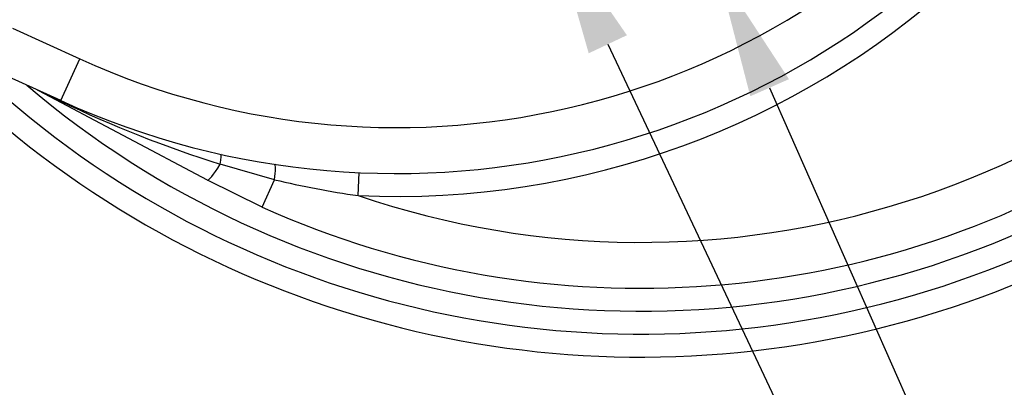
# Model space of a CAD drawing. Units: millimetres. Extents: x 0 to 594, y 0 to 420.
# Drawn here: x 148 to 182, y 293 to 306 of the extents above; entities that cross this region are included whole.
import ezdxf
from ezdxf import colors
from ezdxf.entities.mleader import LeaderData, LeaderLine
from ezdxf.enums import TextEntityAlignment as Align
from ezdxf.math import Vec2, Vec3

# ---------------------------------------------------------------- set-up
doc = ezdxf.new("R2010")
doc.units = ezdxf.units.MM
doc.layers.add('Default', color=7, linetype='Continuous')
doc.layers.add('GB-IS14-GCASE', color=7, linetype='Continuous')
doc.styles.add('SEACAD_Arial', font='arial.ttf')
doc.dimstyles.new('ISO-InstDr', dxfattribs={"dimtxt": 3.2, "dimasz": 4.48, "dimexe": 1.6, "dimexo": 1.6, "dimgap": 0.8, "dimtad": 1, "dimdec": 0, "dimlfac": 7.5, "dimzin": 0, "dimdsep": 46, "dimtxsty": 'SEACAD_Arial', "dimblk1": '_SE_FILLED', "dimblk2": '_SE_FILLED', "dimsah": 1, "dimcen": 1.6, "dimadec": 0, "dimazin": 0, "dimtfac": 0.5, "dimtofl": 0, "dimtmove": 0, "dimatfit": 3, "dimfxl": 1, "dimtzin": 0, "dimarcsym": 0})

# ---------------------------------------------------------------- blocks, each defined once
blk = doc.blocks.new('SE4')
at = {"layer": 'GB-IS14-GCASE', "color": 7, "linetype": 'Continuous'}
for p, q in [((147.676, 305.442), (150.02, 304.375)), ((149.357, 302.919), (150.02, 304.375)), ((149.357, 302.919), (147.169, 303.915)), ((154.471, 300.146), (148.595, 303.264)), ((156.815, 300.163), (154.916, 300.701)), ((156.387, 299.209), (154.471, 300.146)), ((156.387, 299.209), (156.815, 300.163)), ((159.73, 299.612), (159.766, 300.411))]:
    blk.add_line(p, q, dxfattribs=at)
for centre, radius, start, end in [((169.596, 328.648), 30.667, 251.2319, 108.7681), ((169.596, 328.648), 32.267, 245.8344, 359.7406), ((161.063, 328.648), 29.067, 267.3708, 356.6355), ((169.596, 328.648), 33.067, 229.6293, 351.9961), ((169.596, 328.648), 33.867, 227.2547, 345.2097), ((169.596, 328.648), 34.667, 226.6049, 340.831), ((161.063, 328.648), 26.667, 245.5364, 322.6449), ((161.063, 328.648), 28.267, 245.5364, 322.6449), ((148.22, 302.558), 0.8, 62.0468, 65.5364), ((168.163, 342.31), 43.667, 244.4916, 252.3402), ((163.784, 329.028), 29.694, 256.4266, 262.152)]:
    blk.add_arc(centre, radius, start, end, dxfattribs=at)
for centre, major_axis, ratio, start_param, end_param in [((149.026, 302.191), (-0.331, -0.728), 0.051961, 2.934875, 3.141593), ((154.763, 300.272), (-0.173, -0.781), 0.084991, 2.171052, 3.141593), ((155.221, 301.559), (-0.75, -1.413), 0.100121, 0, 0.972609), ((156.702, 299.91), (-0.12, -0.791), 0.098412, 1.911021, 3.141593)]:
    blk.add_ellipse(centre, major_axis=major_axis, ratio=ratio, start_param=start_param, end_param=end_param, dxfattribs=at)
blk.add_open_spline([(149.358, 302.9), (149.273, 302.94), (149.189, 302.981), (149.104, 303.021), (149.048, 303.048), (148.991, 303.076), (148.935, 303.103), (148.896, 303.121), (148.858, 303.139), (148.82, 303.157), (148.794, 303.17), (148.768, 303.182), (148.742, 303.194), (148.718, 303.206), (148.694, 303.217), (148.671, 303.228), (148.656, 303.235), (148.641, 303.242), (148.628, 303.249), (148.621, 303.252), (148.614, 303.255), (148.609, 303.258), (148.604, 303.26), (148.601, 303.262), (148.598, 303.263), (148.596, 303.264), (148.595, 303.265), (148.595, 303.264), (148.595, 303.264), (148.595, 303.264), (148.595, 303.264)], degree=3, knots=[0, 0, 0, 0, 0.311413, 0.311413, 0.311413, 0.519637, 0.519637, 0.519637, 0.660483, 0.660483, 0.660483, 0.757258, 0.757258, 0.757258, 0.847979, 0.847979, 0.847979, 0.90765, 0.90765, 0.90765, 0.940111, 0.940111, 0.940111, 0.966228, 0.966228, 0.966228, 0.99255, 0.99255, 0.99255, 1, 1, 1, 1], dxfattribs=at)
blk = doc.blocks.new('DMBLK1721')
at = {"layer": 'Default', "linetype": 'Continuous'}
for points in [[(216.603, 324.168), (215.856, 328.648), (215.109, 324.168)], [(216.603, 323.128), (215.109, 323.128), (215.856, 318.648)]]:
    blk.add_hatch(color=7, dxfattribs=at).paths.add_polyline_path(points)
at = {"layer": 'Default', "color": 7, "linetype": 'Continuous'}
for p, q in [((127.69, 328.648), (217.456, 328.648)), ((215.856, 299.564), (215.856, 328.648)), ((177.594, 318.648), (217.456, 318.648))]:
    blk.add_line(p, q, dxfattribs=at)
at = {"layer": 'Default', "color": 7, "linetype": 'Continuous', "style": 'SEACAD_Arial'}
for s, p in [(')', (211.856, 315.71)), ('2.95"', (211.856, 303.745)), ('75', (208.016, 303.745)), ('(', (211.856, 300.684))]:
    blk.add_text(s, height=3.2, rotation=90, dxfattribs=at).set_placement(p, align=Align.TOP_LEFT)
blk = doc.blocks.new('_SE_FILLED')
at = {"color": 0}
blk.add_line((0, 0), (-1, 0), dxfattribs=at)
blk.add_solid([(0, 0), (-1, -0.1665), (-1, 0.1665), (0, 0)], dxfattribs=at)

msp = doc.modelspace()

# ---------------------------------------------------------------- block references
at = {"layer": 'Default'}
msp.add_blockref('SE4', (0, 0), dxfattribs=at)

# ---------------------------------------------------------------- dimensions: what is measured, and where the dimension line sits
at = {"layer": 'Default', "color": 7, "linetype": 'Continuous'}
dim = msp.add_linear_dim(base=(215.856, 328.648), p1=(175.994, 318.648), p2=(115.343, 328.648), angle=90, text='\\A1;<>', dimstyle='ISO-InstDr', override={"dimpost": '\\X'}, dxfattribs=at)
dim.commit()
dim.dimension.update_dxf_attribs({"geometry": 'DMBLK1721', "text_midpoint": (215.856, 318.291), "dimtype": 160})

# ---------------------------------------------------------------- leaders
ml = msp.add_multileader_mtext('Standard', dxfattribs=at)
ml.set_content('{\\pxsm0.9;\\fArial|b0||i0||c0|p34;\\W1.;ELECTRONICS COVER(SHORT)**\\P}', color=256)
ml.set_leader_properties()
ml.build(insert=Vec2(0, 0))
ml.multileader.update_dxf_attribs({"dogleg_length": 9.6, "arrow_head_size": 4.48})
ctx = ml.context
ctx.base_point, ctx.char_height, ctx.arrow_head_size, ctx.landing_gap_size = Vec3(190.188, 277.688), 3.2, 4.48, 1.12
notes = []
notes.append((ctx, [(0, (1, 1, 0), (181.468, 277.288), (1, 0), 9.6, [(0, [(166.521, 308.934)], 0, [])])]))
ctx.mtext.insert = Vec3(192.188, 279.358)
ml = msp.add_multileader_mtext('Standard', dxfattribs=at)
ml.set_content('{\\pxsm0.9;\\fArial|b0||i0||c0|p34;\\W1.;ELECTRONICS COVER(LONG)**\\P}', color=256)
ml.set_leader_properties()
ml.build(insert=Vec2(0, 0))
ml.multileader.update_dxf_attribs({"dogleg_length": 9.6, "arrow_head_size": 4.48})
ctx = ml.context
ctx.base_point, ctx.char_height, ctx.arrow_head_size, ctx.landing_gap_size = Vec3(190.267, 286.856), 3.2, 4.48, 1.12
notes.append((ctx, [(0, (1, 1, 0), (181.547, 286.456), (1, 0), 9.6, [(0, [(172.266, 307.467)], 0, [])])]))
ctx.mtext.insert = Vec3(192.267, 288.526)
ml = msp.add_multileader_mtext('Standard', dxfattribs=at)
ml.set_content('{\\pxsm0.9;\\fArial|b0||i0||c0|p34;\\W1.;IDENTIFICATION PLATE\\P}', color=256)
ml.set_leader_properties()
ml.build(insert=Vec2(0, 0))
ml.multileader.update_dxf_attribs({"dogleg_length": 9.6, "arrow_head_size": 4.48})
ctx = ml.context
ctx.base_point, ctx.char_height, ctx.arrow_head_size, ctx.landing_gap_size = Vec3(141.22, 252.575), 3.2, 4.48, 1.12
notes.append((ctx, [(0, (1, 1, 0), (132.5, 252.175), (1, 0), 9.6, [(0, [(123.539, 297.581)], 0, [])])]))
ctx.mtext.insert = Vec3(143.22, 253.802)
for ctx, leaders in notes:
    for number, flags, end, landing, length, lines in leaders:
        leader = LeaderData()
        leader.index, (leader.has_last_leader_line, leader.has_dogleg_vector, leader.attachment_direction) = number, flags
        leader.last_leader_point, leader.dogleg_vector, leader.dogleg_length = Vec3(end), Vec3(landing), length
        for number, points, colour, breaks in lines:
            line = LeaderLine()
            line.index, line.vertices, line.color, line.breaks = number, Vec3.list(points), colors.encode_raw_color(colour), breaks
            leader.lines.append(line)
        ctx.leaders.append(leader)

doc.saveas('drawing.dxf')
